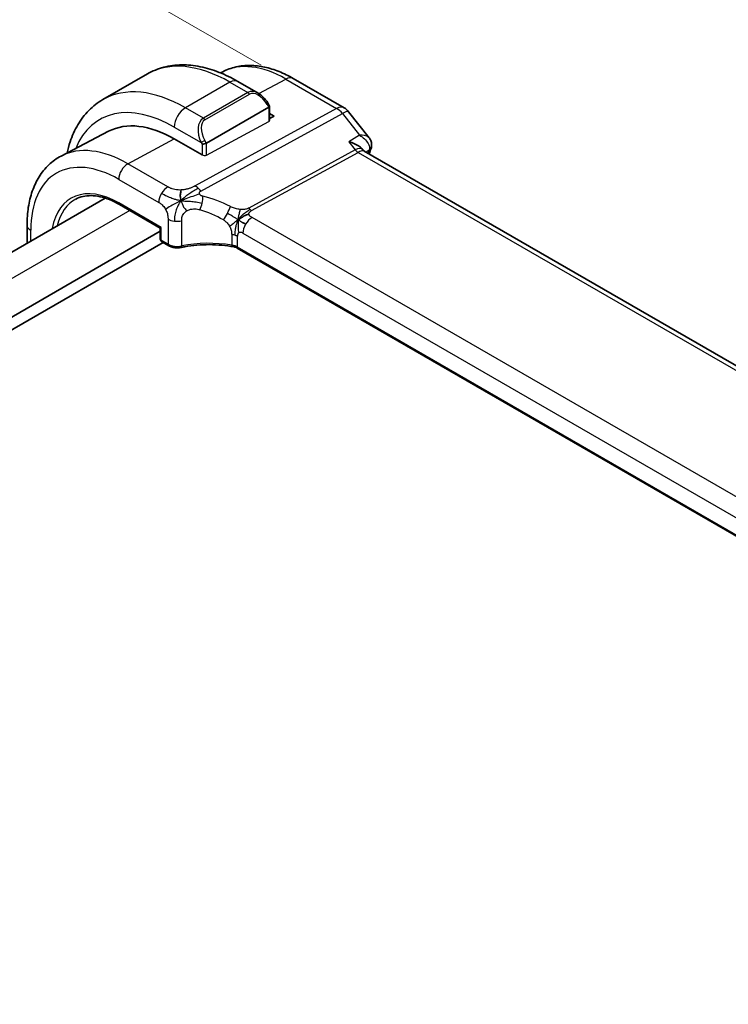
# Model space of a CAD drawing. Units: millimetres. Extents: x 22 to 3581, y 12 to 574.
# Drawn here: x 177 to 222, y 277 to 340 of the extents above; entities that cross this region are included whole.
import ezdxf

# ---------------------------------------------------------------- set-up
doc = ezdxf.new("R2010")
doc.units = ezdxf.units.MM
doc.header["$LTSCALE"] = 1.5
doc.layers.get('Defpoints').update_dxf_attribs({"lineweight": 25})
for name, color, linetype, lineweight in [('Dimension (ISO)', 7, 'Continuous', 18), ('Visible (ISO)', 7, 'Continuous', 35), ('Visible Narrow (ISO)', 7, 'Continuous', 25)]:
    doc.layers.add(name, color=color, linetype=linetype, lineweight=lineweight)
doc.styles.add('Note Text (TK)', font='txt')
doc.dimstyles.new('Default - Method 1b (TK)', dxfattribs={"dimscale": 1.5, "dimtxt": 2.5, "dimasz": 2.5, "dimexe": 1, "dimexo": 1.5, "dimgap": 1, "dimtad": 1, "dimtoh": 1, "dimrnd": 1e-08, "dimdsep": 46, "dimtxsty": 'Note Text (TK)', "dimcen": 0.09, "dimdle": 5, "dimclrd": 100, "dimclre": 100, "dimclrt": 7, "dimadec": 1, "dimazin": 1, "dimtfac": 1, "dimtmove": 0, "dimatfit": 3, "dimfxl": 1, "dimtolj": 1, "dimlwd": -1, "dimlwe": -1, "dimarcsym": 0})

# ---------------------------------------------------------------- blocks, each defined once
blk = doc.blocks.new('*D5')
at = {"layer": 'Defpoints', "color": 0}
for p in [(174.646, 347.208), (194.799, 335.573), (71.762, 264.538)]:
    blk.add_point(p, dxfattribs=at)
at = {"layer": 'Dimension (ISO)', "color": 100}
for p, q in [((192.549, 336.872), (173.146, 348.074)), ((54.857, 278.048), (171.399, 345.333)), ((69.512, 265.837), (50.11, 277.039))]:
    blk.add_line(p, q, dxfattribs=at)
for points in [[(171.086, 345.874), (171.711, 344.792), (174.646, 347.208)], [(54.545, 278.589), (55.17, 277.506), (51.61, 276.173)]]:
    blk.add_solid(points, dxfattribs=at)
at = {"layer": 'Dimension (ISO)', "color": 7, "insert": (107.543, 312.266), "char_height": 3.75, "attachment_point": 4, "rotation": 30, "style": 'Note Text (TK)'}
blk.add_mtext('\\A1;{\\Q-30.000;\\W0.816;\\H0.816x;※174}', dxfattribs=at)

msp = doc.modelspace()

# ---------------------------------------------------------------- linework, layer by layer
at = {"layer": 'Visible (ISO)'}
for p, q in [((185.3061, 336.317), (182.4777, 334.684)), ((190.1066, 336.4587), (189.9648, 336.3847)), ((192.3653, 335.0906), (191.0561, 335.8465)), ((194.5916, 336.0307), (197.8286, 334.1618)), ((189.0712, 331.9186), (193.031, 334.2048)), ((193.0042, 334.4203), (193.0042, 334.4203)), ((193.0042, 334.4203), (193.0867, 334.2774)), ((193.0896, 334.2666), (193.0896, 333.3621)), ((193.0896, 333.8022), (193.3845, 333.6319)), ((193.3845, 333.6319), (193.0896, 333.4735)), ((198.1143, 333.9144), (199.431, 332.242)), ((182.8401, 332.6679), (179.8189, 331.0918)), ((188.7883, 331.1637), (187.0206, 332.1843)), ((198.9883, 331.5312), (199.0283, 331.4803)), ((255.7618, 298.7013), (199.1038, 331.4128)), ((182.6239, 328.4176), (83.9116, 271.426)), ((183.5265, 328.0118), (186.1311, 326.508)), ((177.6493, 325.5455), (177.6493, 326.7018)), ((186.1311, 326.3019), (86.4475, 268.7496)), ((186.1311, 326.508), (186.1896, 326.5418)), ((186.1311, 326.508), (186.1311, 325.807)), ((186.3095, 325.5885), (86.4475, 267.9331)), ((186.2311, 325.6338), (186.6638, 325.3839)), ((247.3191, 292.7286), (191.0154, 325.2355))]:
    msp.add_line(p, q, dxfattribs=at)
for centre, radius, start, end in [((197.3286, 333.2958), 1, 38.213211, 60), ((186.3311, 325.807), 0.2, 180, 240)]:
    msp.add_arc(centre, radius, start, end, dxfattribs=at)
for centre, major_axis, ratio, start_param, end_param in [((192.2653, 333.9937), (-0.5156, 1.1685), 0.6370667, 5.5686751, 5.5687149), ((192.8896, 334.2188), (-0.1993, -0.0534), 0.3178372, 2.2712353, 3.2265519), ((187.0206, 325.1825), (-4.2877, 7.4265), 0.5773503, 5.4977871, 6.2584901), ((191.2632, 327.632), (-2.75, 4.7631), 0.5773503, 6.2639784, 6.2640472), ((188.9298, 331.9326), (0.1993, 0.0534), 0.3178372, 3.8420316, 5.4128279), ((198.3961, 330.6667), (-0.5786, -0.8618), 0.4892052, 2.9812456, 2.984766), ((199.0701, 331.737), (0.4736, -0.1604), 0.7282506, 0, 0.0030338), ((186.7638, 325.5571), (-0.1, -0.1732), 0.5773503, 0, 0.0054883)]:
    msp.add_ellipse(centre, major_axis=major_axis, ratio=ratio, start_param=start_param, end_param=end_param, dxfattribs=at)
for points, knots in [([(191.0561, 335.8465), (190.6651, 336.0722), (190.2695, 336.2652), (189.4749, 336.5786), (189.0759, 336.6991), (188.281, 336.8598), (187.885, 336.9), (187.1059, 336.8914), (186.7228, 336.8425), (185.9864, 336.6498), (185.6334, 336.5059), (185.3061, 336.317)], [1.57079633, 1.57079633, 1.57079633, 1.57079633, 1.72787596, 1.72787596, 1.88495559, 1.88495559, 2.04203522, 2.04203522, 2.19911486, 2.19911486, 2.35619449, 2.35619449, 2.35619449, 2.35619449]), ([(190.1066, 336.4587), (190.3721, 336.5972), (190.6559, 336.7004), (191.2424, 336.8336), (191.5449, 336.8639), (192.1554, 336.8576), (192.4635, 336.8211), (193.0782, 336.6891), (193.3849, 336.5937), (193.993, 336.3502), (194.2945, 336.2022), (194.5916, 336.0307)], [3.95168604, 3.95168604, 3.95168604, 3.95168604, 4.10382663, 4.10382663, 4.25596722, 4.25596722, 4.4081078, 4.4081078, 4.56024839, 4.56024839, 4.71238898, 4.71238898, 4.71238898, 4.71238898]), ([(192.3634, 335.0913), (192.4761, 335.0256), (192.5815, 334.9409), (192.7871, 334.737), (192.8861, 334.6117), (192.9812, 334.4589), (192.9928, 334.4396), (193.004, 334.4202)], [0, 0, 0, 0, 0.040792011, 0.040792011, 0.088043639, 0.088043639, 0.094790407, 0.094790407, 0.094790407, 0.094790407]), ([(182.4777, 334.684), (182.1504, 334.4951), (181.8493, 334.2613), (181.3143, 333.7199), (181.0803, 333.4126), (180.6834, 332.7422), (180.5202, 332.3791), (180.3144, 331.7666), (180.2497, 331.531), (180.1967, 331.2889)], [2.35619449, 2.35619449, 2.35619449, 2.35619449, 2.51327412, 2.51327412, 2.67035376, 2.67035376, 2.82743339, 2.82743339, 2.92063703, 2.92063703, 2.92063703, 2.92063703]), ([(198.8124, 332.4184), (198.8117, 332.4184), (198.8111, 332.4183), (198.8085, 332.4183), (198.8065, 332.4183), (198.8046, 332.4182)], [0.08254712603, 0.08254712603, 0.08254712603, 0.08254712603, 0.08268672246, 0.08268672246, 0.0831002641, 0.0831002641, 0.0831002641, 0.0831002641]), ([(198.8046, 332.4182), (198.8065, 332.4171), (198.8084, 332.416), (198.8109, 332.4146), (198.8115, 332.4142), (198.8121, 332.4138)], [-0.0831002641, -0.0831002641, -0.0831002641, -0.0831002641, -0.08268672246, -0.08268672246, -0.08254824414, -0.08254824414, -0.08254824414, -0.08254824414]), ([(198.1271, 332.0056), (198.1285, 332.0052), (198.1299, 332.0049), (198.2609, 331.9693), (198.3853, 331.9251), (198.6128, 331.8227), (198.7181, 331.7637), (198.8866, 331.6416), (198.9458, 331.585), (198.9883, 331.5311)], [-0.00045766, -0.00045766, -0.00045766, -0.00045766, 0, 0, 0.04226574, 0.04226574, 0.08433242, 0.08433242, 0.12184019, 0.12184019, 0.12184019, 0.12184019]), ([(199.4346, 332.2375), (199.4849, 332.1738), (199.5265, 332.098), (199.5739, 331.9447), (199.5841, 331.8662), (199.579, 331.7621), (199.5761, 331.7351), (199.5714, 331.7084)], [0, 0, 0, 0, 0.026799898, 0.026799898, 0.050742598, 0.050742598, 0.059106143, 0.059106143, 0.059106143, 0.059106143]), ([(177.6493, 326.7018), (177.6493, 327.0885), (177.6764, 327.4642), (177.7876, 328.1852), (177.8717, 328.5308), (178.0997, 329.183), (178.2437, 329.4898), (178.5937, 330.0526), (178.7998, 330.3085), (179.2697, 330.7539), (179.5335, 330.9429), (179.8189, 331.0918)], [3.14159265, 3.14159265, 3.14159265, 3.14159265, 3.30361133, 3.30361133, 3.46563001, 3.46563001, 3.62764869, 3.62764869, 3.78966736, 3.78966736, 3.95168604, 3.95168604, 3.95168604, 3.95168604]), ([(180.7563, 328.3504), (180.8986, 328.4246), (181.0514, 328.4805), (181.3768, 328.5544), (181.5493, 328.5724), (181.9115, 328.5686), (182.1011, 328.5469), (182.4929, 328.4628), (182.695, 328.4004), (183.1067, 328.2356), (183.3161, 328.1332), (183.5265, 328.0118)], [3.95168604, 3.95168604, 3.95168604, 3.95168604, 4.10382663, 4.10382663, 4.25596722, 4.25596722, 4.4081078, 4.4081078, 4.56024839, 4.56024839, 4.71238898, 4.71238898, 4.71238898, 4.71238898]), ([(190.817, 325.3081), (190.3142, 325.3996), (189.7813, 325.4473), (188.7245, 325.4526), (188.187, 325.4087), (187.6089, 325.306), (187.5329, 325.2913), (187.4577, 325.2755)], [0, 0, 0, 0, 0.15727195, 0.15727195, 0.31728686, 0.31728686, 0.34177361, 0.34177361, 0.34177361, 0.34177361]), ([(190.6732, 325.415), (190.6738, 325.4149), (190.6744, 325.4148), (190.7424, 325.4039), (190.8073, 325.3878), (190.9281, 325.3467), (190.984, 325.3216), (191.0339, 325.2925), (191.0344, 325.2922), (191.0348, 325.2919)], [-0.00019585, -0.00019585, -0.00019585, -0.00019585, 0, 0, 0.020903556, 0.020903556, 0.041807111, 0.041807111, 0.042002985, 0.042002985, 0.042002985, 0.042002985]), ([(187.4577, 325.2755), (187.3766, 325.2585), (187.2897, 325.2502), (187.1183, 325.251), (187.0315, 325.2601), (186.8701, 325.2946), (186.7934, 325.3198), (186.7039, 325.362), (186.6838, 325.3725), (186.6644, 325.3837)], [0, 0, 0, 0, 0.025846205, 0.025846205, 0.051467866, 0.051467866, 0.076586956, 0.076586956, 0.084185447, 0.084185447, 0.084185447, 0.084185447])]:
    msp.add_open_spline(points, degree=3, knots=knots, dxfattribs=at)
for points in [[(199.4346, 332.2375), (199.4345, 332.2377), (199.4343, 332.2379), (199.4342, 332.2381)], [(199.5786, 331.715), (199.5708, 331.6683), (199.5588, 331.6226), (199.5436, 331.5778)], [(199.0347, 331.4724), (199.0484, 331.4548), (199.0723, 331.4322), (199.0973, 331.4163)], [(199.5437, 331.5766), (199.5043, 331.4604), (199.4655, 331.3435), (199.4274, 331.226)], [(187.4544, 328.2483), (187.4374, 328.3089), (187.4103, 328.4294), (187.3923, 328.6468), (187.4386, 328.8437), (187.4676, 328.9308)], [(187.4544, 328.2483), (187.5226, 328.2788), (187.5901, 328.3081), (187.6648, 328.3389)], [(191.0935, 327.0317), (191.1435, 327.0646), (191.2445, 327.1294), (191.4565, 327.2798), (191.6627, 327.3798), (191.7732, 327.4018)], [(191.3587, 326.8683), (191.4115, 326.8387), (191.4793, 326.8022), (191.5611, 326.755)], [(190.8174, 325.31), (190.8189, 325.3097), (190.8205, 325.3094), (190.822, 325.3091)], [(191.0162, 325.2377), (190.9564, 325.2723), (190.8901, 325.2966), (190.822, 325.3091)], [(191.0153, 325.2359), (191.0154, 325.2358), (191.0154, 325.2358), (191.0155, 325.2357)]]:
    msp.add_open_spline(points, degree=3, dxfattribs=at)
at = {"layer": 'Visible Narrow (ISO)'}
for p, q in [((190.5561, 335.797), (187.7277, 334.164)), ((190.5561, 335.797), (191.6996, 335.1367)), ((192.3965, 335.0713), (194.1163, 335.9949)), ((194.1163, 335.9949), (197.3533, 334.126)), ((191.6996, 335.1367), (188.8712, 333.5038)), ((188.9712, 333.3982), (191.7996, 335.0312)), ((192.2904, 335.0143), (192.2904, 335.0143)), ((193.0042, 334.4203), (192.931, 334.378)), ((192.931, 334.378), (193.031, 334.2048)), ((193.031, 334.2048), (193.031, 333.2845)), ((188.8712, 333.5038), (187.7277, 334.164)), ((197.3533, 334.126), (188.3494, 329.1927)), ((188.713, 328.8665), (197.7169, 333.7998)), ((197.7169, 333.7998), (198.8046, 332.4182)), ((187.0206, 332.9392), (188.7298, 331.9524)), ((189.0712, 331.158), (193.031, 333.2845)), ((198.8046, 332.4182), (198.1271, 332.0056)), ((184.0705, 330.6), (187.0206, 332.1843)), ((188.9712, 332.0918), (188.7298, 331.9524)), ((188.7298, 331.9524), (188.7883, 331.851)), ((188.7883, 331.851), (188.7883, 331.1637)), ((189.0712, 331.9186), (188.9712, 332.0918)), ((189.0712, 331.158), (189.0712, 331.9186)), ((198.1271, 332.0056), (198.5326, 331.4906)), ((198.5326, 331.4906), (191.7613, 327.7805)), ((191.9431, 327.6174), (198.7144, 331.3275)), ((198.7144, 331.3275), (255.2792, 298.6698)), ((199.2153, 331.3484), (199.4332, 331.4812)), ((186.6145, 329.1312), (184.0705, 330.6)), ((183.485, 329.6092), (186.029, 328.1404)), ((186.2924, 328.8446), (186.2924, 328.8446)), ((186.1896, 326.5418), (183.485, 328.1033)), ((184.1882, 327.6297), (85.3761, 270.5805)), ((186.6224, 327.0734), (186.6224, 325.4755)), ((187.4929, 325.3645), (187.4929, 326.973)), ((247.585, 295.0691), (191.9738, 327.1762)), ((177.8836, 325.6808), (177.8836, 326.3752)), ((186.1896, 325.7253), (186.1896, 326.5418)), ((190.6731, 326.1013), (190.6731, 325.4158)), ((191.3883, 326.1854), (246.9995, 294.0783)), ((186.6224, 325.4755), (186.1896, 325.7253)), ((191.0348, 325.2958), (191.0348, 325.9813)), ((191.0348, 325.2919), (191.0348, 325.2958)), ((247.3294, 292.7902), (191.0348, 325.2919))]:
    msp.add_line(p, q, dxfattribs=at)
for centre, major_axis, ratio, start_param, end_param in [((190.5561, 327.2237), (-5.25, 9.0933), 0.5773503, 5.4977871, 6.2831853), ((194.1163, 329.2792), (-4.1125, 7.123), 0.5773503, 5.4977871, 6.2584901), ((194.0916, 335.1646), (0.5, 0.866), 0.5773503, 0, 0.7504916), ((187.7277, 325.5907), (-5.25, 9.0933), 0.5773503, 5.4977871, 6.2831853), ((190.5561, 334.9805), (0.5, 0.866), 0.5773503, 0, 0.7853982), ((192.2653, 333.9937), (-0.5156, 1.1685), 0.6370667, 5.5687149, 6.3521883), ((191.6996, 334.9735), (-0.1, 0.1732), 0.5773503, 4.712389, 5.4977871), ((192.3653, 334.0514), (-0.5657, 0.9798), 0.5773503, 4.712389, 6.2831853), ((187.0206, 325.1825), (-4.75, 8.2272), 0.5773503, 5.4977871, 6.7033446), ((197.3286, 333.2958), (0.5, 0.866), 0.5773503, 0, 0.7504916), ((187.7277, 333.3475), (-0.5, -0.866), 0.5773503, 3.9269908, 5.4977871), ((197.3286, 333.2958), (-0.4805, 0.877), 0.6027007, 4.9707333, 5.5108153), ((197.3286, 333.2958), (0.7857, 0.6186), 0.1980295, 0, 0.9060502), ((189.4369, 332.3607), (-0.5156, 1.1685), 0.6370667, 0.069003, 1.6397993), ((191.5754, 327.8122), (-2.9707, 5.1454), 0.5773503, 0.0215205, 0.0216443), ((191.6168, 327.8361), (-3.0414, 5.2679), 0.5773503, 6.2812051, 6.2815579), ((189.5369, 332.4184), (-0.5657, 0.9798), 0.5773503, 0, 1.5707963), ((188.8712, 333.3405), (-0.1, 0.1732), 0.5773503, 4.712389, 5.4977871), ((192.8896, 333.3661), (-0.2, 0.0058), 0.5568606, 2.3724708, 3.157869), ((184.0705, 323.4793), (-4.3605, 7.5527), 0.5773503, 5.4977871, 6.2584901), ((199.0852, 331.7954), (0.4933, -0.0815), 0.8246782, 5.6216091, 6.2669618), ((188.9298, 331.2396), (0.2, -0.0058), 0.5568606, 3.9432671, 5.5140635), ((198.3961, 330.6667), (-0.5786, -0.8618), 0.4892052, 2.984766, 3.8908163), ((198.7267, 331.7426), (0.2403, -0.4385), 0.6027007, 4.9707333, 5.5108153), ((198.3961, 330.6667), (0.73, 0.7291), 0.3170465, 0.0849568, 0.8354503), ((233.7683, 298.6152), (25.5559, -44.2641), 0.5773503, 3.6108129, 3.6156518), ((199.0701, 331.737), (0.4736, -0.1604), 0.7282506, 5.7491373, 6.2831853), ((199.0706, 331.199), (-0.3409, -0.3847), 0.3429918, 2.4579136, 2.6439115), ((183.485, 323.1413), (-3.9608, 6.8603), 0.5773503, 5.4977871, 7.0685835), ((184.0507, 329.9358), (0.4, 0.6928), 0.5773503, 0.7504916, 2.3561945), ((183.485, 323.1413), (-3.0386, 5.2631), 0.5773503, 5.4977871, 6.8877698), ((188.3247, 328.3624), (0.4805, -0.877), 0.6027007, 2.0991817, 2.3692227), ((186.5947, 328.467), (0.4, 0.6928), 0.5773503, 1.553343, 2.3561945), ((186.5947, 328.467), (0.4, 0.6928), 0.5773503, 0.7504916, 1.553343), ((188.3247, 328.3624), (0.4805, -0.877), 0.6027007, 1.8291406, 2.0991817), ((188.536, 328.1252), (-0.1827, -0.7789), 0.3225337, 1.6052575, 2.1887878), ((189.7089, 323.0461), (-4.9216, 4.5834), 0.6695761, 5.1173114, 5.4191703), ((183.6215, 323.2201), (-2.9387, 5.09), 0.5773503, 6.2584901, 6.8366318), ((183.6265, 328.185), (-0.1, -0.1732), 0.5773503, 5.4977871, 6.2831853), ((188.536, 328.1252), (-0.1827, -0.7789), 0.3225337, 1.0217273, 1.6052575), ((189.3983, 322.6429), (-4.0653, 4.5154), 0.6446591, 5.1811411, 5.483), ((190.2802, 327.4773), (0.3626, 0.7131), 0.1507651, 4.0966266, 4.742248), ((190.2802, 327.4773), (0.3626, 0.7131), 0.1507651, 4.742248, 5.3878695), ((191.9554, 328.0325), (0.2403, -0.4385), 0.6027007, 4.9707333, 5.2407743), ((191.9554, 328.0325), (0.2403, -0.4385), 0.6027007, 5.2407743, 5.5108153), ((178.4493, 326.7018), (-0.8, 0), 0.5773503, 0, 0.7853982), ((187.1881, 327.4), (-0.8, 0), 0.5773503, 0.7853982, 1.3735734), ((187.1881, 327.4), (-0.8, 0), 0.5773503, 1.3735734, 1.9617486), ((191.954, 326.512), (-0.4, -0.6928), 0.5773503, 4.6949357, 5.4977871), ((191.954, 326.512), (-0.4, -0.6928), 0.5773503, 3.8920842, 4.6949357), ((190.4691, 325.6547), (-0.8, 0), 0.5773503, 4.1907801, 4.4545693), ((190.4691, 325.6547), (-0.8, 0), 0.5773503, 3.9269908, 4.1907801), ((191.3883, 325.7772), (-0.25, 0.433), 0.5773503, 0, 0.7853982), ((191.3883, 325.7772), (-0.25, 0.433), 0.5773503, 5.4977871, 6.2831853), ((186.3311, 325.807), (-0.2, 0), 0.5773503, 0, 0.7853982), ((186.3311, 325.807), (-0.1, -0.1732), 0.5773503, 5.4977871, 6.2831853), ((186.7638, 325.5571), (-0.1, -0.1732), 0.5773503, 5.4977871, 6.2831853), ((187.1881, 325.785), (-0.7999, 0.0177), 0.5620413, 0.7978225, 1.9741729), ((189.3983, 322.7526), (-4.9993, 0.1518), 0.5560283, 4.4714489, 5.1202209), ((190.4691, 324.9692), (0.8, 0), 0.5773503, 0.7853982, 1.3129764), ((187.4167, 325.4713), (0.041, -0.1958), 0.3295836, 6.2828527, 7.2097536)]:
    msp.add_ellipse(centre, major_axis=major_axis, ratio=ratio, start_param=start_param, end_param=end_param, dxfattribs=at)
for points, knots in [([(198.8121, 332.4138), (199.0366, 332.2809), (199.3015, 332.0448), (199.4503, 331.6914), (199.4512, 331.5475), (199.4332, 331.4812)], [-0.082548244, -0.082548244, -0.082548244, -0.082548244, -0.033074689, -0.016537344, 0, 0, 0, 0]), ([(199.4342, 332.2381), (199.418, 332.2584), (199.2901, 332.3762), (199.045, 332.4212), (198.8124, 332.4184)], [0.023890357, 0.023890357, 0.023890357, 0.023890357, 0.033074689, 0.082547126, 0.082547126, 0.082547126, 0.082547126]), ([(188.3494, 329.1927), (188.3085, 329.1703), (188.2657, 329.147), (188.2179, 329.1236), (188.1702, 329.1002), (188.1174, 329.0766), (188.0611, 329.0551), (188.0047, 329.0335), (187.9446, 329.014), (187.8803, 328.9968), (187.8179, 328.9801), (187.7514, 328.9655), (187.6844, 328.9544), (187.6126, 328.9425), (187.5398, 328.9346), (187.4676, 328.9308)], [0, 0, 0, 0, 0.09981356, 0.09981356, 0.09981356, 0.19959237, 0.19959237, 0.19959237, 0.29944058, 0.29944058, 0.29944058, 0.39629465, 0.39629465, 0.39629465, 0.5, 0.5, 0.5, 0.5]), ([(187.4676, 328.9308), (187.3975, 328.927), (187.3263, 328.9269), (187.2578, 328.9308), (187.1902, 328.9347), (187.1254, 328.9425), (187.0638, 328.9541), (187.0024, 328.9658), (186.9443, 328.9812), (186.891, 328.9992), (186.8599, 329.0098), (186.8304, 329.0212), (186.8024, 329.0333), (186.782, 329.0421), (186.7624, 329.0512), (186.7434, 329.0606), (186.6979, 329.0831), (186.6559, 329.1073), (186.6145, 329.1312)], [0.5, 0.5, 0.5, 0.5, 0.60087597, 0.60087597, 0.60087597, 0.70043867, 0.70043867, 0.70043867, 0.79977567, 0.79977567, 0.79977567, 0.85779322, 0.85779322, 0.85779322, 0.89980512, 0.89980512, 0.89980512, 1, 1, 1, 1]), ([(187.6648, 328.3389), (187.7029, 328.3546), (187.8614, 328.4184), (188.219, 328.5506), (188.526, 328.6528), (188.6355, 328.6821)], [0.22065817, 0.22065817, 0.22065817, 0.22065817, 0.33333333, 0.66666667, 1, 1, 1, 1]), ([(188.6355, 328.6821), (188.632, 328.6912), (188.629, 328.7006), (188.6268, 328.7101), (188.6252, 328.717), (188.624, 328.7238), (188.6233, 328.7305), (188.6215, 328.7463), (188.6222, 328.7614), (188.6255, 328.7752), (188.6289, 328.7891), (188.6348, 328.8019), (188.6429, 328.8131), (188.6509, 328.8242), (188.6611, 328.8339), (188.6731, 328.8425), (188.6851, 328.8511), (188.6989, 328.8588), (188.713, 328.8665)], [0.5, 0.5, 0.5, 0.5, 0.55903327, 0.55903327, 0.55903327, 0.60130308, 0.60130308, 0.60130308, 0.70098018, 0.70098018, 0.70098018, 0.80065095, 0.80065095, 0.80065095, 0.90032201, 0.90032201, 0.90032201, 1, 1, 1, 1]), ([(188.8466, 328.5285), (188.8283, 328.5328), (188.8098, 328.5371), (188.792, 328.5427), (188.7746, 328.5482), (188.7579, 328.5549), (188.742, 328.5635), (188.7261, 328.5722), (188.711, 328.5828), (188.6974, 328.5948), (188.6834, 328.6072), (188.671, 328.6211), (188.6608, 328.6355), (188.6547, 328.6441), (188.6494, 328.6529), (188.6448, 328.6617), (188.6414, 328.6683), (188.6383, 328.6752), (188.6355, 328.6821)], [0, 0, 0, 0, 0.09876289, 0.09876289, 0.09876289, 0.19597431, 0.19597431, 0.19597431, 0.29378332, 0.29378332, 0.29378332, 0.39447936, 0.39447936, 0.39447936, 0.45440366, 0.45440366, 0.45440366, 0.5, 0.5, 0.5, 0.5]), ([(186.029, 328.1404), (186.0578, 328.1238), (186.0871, 328.1067), (186.1175, 328.0868), (186.1478, 328.0668), (186.1791, 328.0439), (186.2101, 328.0177), (186.2411, 327.9915), (186.2718, 327.9619), (186.3021, 327.9286), (186.3324, 327.8953), (186.3622, 327.8582), (186.3902, 327.8187), (186.4182, 327.7792), (186.4444, 327.7372), (186.4683, 327.6936)], [0, 0, 0, 0, 0.10000021, 0.10000021, 0.10000021, 0.20000067, 0.20000067, 0.20000067, 0.300001, 0.300001, 0.300001, 0.40000083, 0.40000083, 0.40000083, 0.5, 0.5, 0.5, 0.5]), ([(186.4683, 327.6936), (186.4922, 327.65), (186.5138, 327.6046), (186.5326, 327.5592), (186.5513, 327.5138), (186.567, 327.4684), (186.5796, 327.4242), (186.5921, 327.38), (186.6015, 327.337), (186.608, 327.2958), (186.6146, 327.2546), (186.6184, 327.2151), (186.6204, 327.1782), (186.6217, 327.1531), (186.6222, 327.1291), (186.6223, 327.1058), (186.6224, 327.0949), (186.6224, 327.0841), (186.6224, 327.0734)], [0.5, 0.5, 0.5, 0.5, 0.5999767, 0.5999767, 0.5999767, 0.69988625, 0.69988625, 0.69988625, 0.79982005, 0.79982005, 0.79982005, 0.89986972, 0.89986972, 0.89986972, 0.96793465, 0.96793465, 0.96793465, 1, 1, 1, 1]), ([(187.4929, 326.973), (187.4929, 327.0207), (187.4931, 327.0675), (187.4974, 327.1134), (187.5017, 327.1594), (187.5102, 327.2046), (187.5246, 327.2492), (187.5391, 327.2938), (187.5596, 327.3377), (187.5866, 327.3798), (187.6136, 327.4219), (187.6471, 327.4621), (187.6864, 327.4994), (187.7015, 327.5137), (187.7175, 327.5276), (187.7342, 327.541), (187.7611, 327.5625), (187.7897, 327.5824), (187.8197, 327.6006)], [0, 0, 0, 0, 0.09991202, 0.09991202, 0.09991202, 0.19981841, 0.19981841, 0.19981841, 0.299726, 0.299726, 0.299726, 0.39964162, 0.39964162, 0.39964162, 0.43816998, 0.43816998, 0.43816998, 0.5, 0.5, 0.5, 0.5]), ([(187.8197, 327.6006), (187.8686, 327.6301), (187.922, 327.6555), (187.978, 327.6755), (188.0335, 327.6954), (188.0917, 327.71), (188.1502, 327.7189), (188.2085, 327.7277), (188.2672, 327.7308), (188.3249, 327.7287), (188.3822, 327.7266), (188.4386, 327.7194), (188.4931, 327.7088), (188.5484, 327.698), (188.602, 327.6836), (188.655, 327.6685)], [0.5, 0.5, 0.5, 0.5, 0.60070975, 0.60070975, 0.60070975, 0.700585, 0.700585, 0.700585, 0.80015103, 0.80015103, 0.80015103, 0.89932821, 0.89932821, 0.89932821, 1, 1, 1, 1]), ([(191.2124, 327.6904), (191.163, 327.6955), (191.1113, 327.7039), (191.0605, 327.714), (191.0088, 327.7244), (190.9581, 327.7365), (190.9125, 327.7496), (190.8666, 327.7628), (190.8258, 327.7768), (190.7854, 327.7926), (190.7454, 327.8082), (190.7056, 327.8255), (190.6727, 327.8406), (190.64, 327.8557), (190.6142, 327.8687), (190.5908, 327.8806)], [0.5, 0.5, 0.5, 0.5, 0.59880591, 0.59880591, 0.59880591, 0.69938949, 0.69938949, 0.69938949, 0.80039442, 0.80039442, 0.80039442, 0.90047077, 0.90047077, 0.90047077, 1, 1, 1, 1]), ([(191.7613, 327.7805), (191.7427, 327.7703), (191.722, 327.7594), (191.6958, 327.7479), (191.6697, 327.7365), (191.6381, 327.7245), (191.6046, 327.7149), (191.5711, 327.7053), (191.5356, 327.698), (191.494, 327.6929), (191.458, 327.6884), (191.4173, 327.6855), (191.3759, 327.6844), (191.3696, 327.6842), (191.3632, 327.6841), (191.3569, 327.684), (191.3096, 327.6834), (191.2612, 327.6853), (191.2124, 327.6904)], [0, 0, 0, 0, 0.10043595, 0.10043595, 0.10043595, 0.20091172, 0.20091172, 0.20091172, 0.30131259, 0.30131259, 0.30131259, 0.38827689, 0.38827689, 0.38827689, 0.4014898, 0.4014898, 0.4014898, 0.5, 0.5, 0.5, 0.5]), ([(191.7732, 327.4018), (191.7716, 327.4176), (191.7724, 327.4334), (191.7758, 327.449), (191.7763, 327.451), (191.7767, 327.4529), (191.7772, 327.4548), (191.7818, 327.472), (191.7896, 327.4888), (191.7999, 327.5045), (191.8103, 327.5202), (191.8231, 327.5349), (191.8381, 327.5484), (191.8531, 327.5619), (191.8703, 327.5743), (191.8882, 327.5856), (191.9061, 327.597), (191.9248, 327.6074), (191.9431, 327.6174)], [0.5, 0.5, 0.5, 0.5, 0.59026173, 0.59026173, 0.59026173, 0.60139356, 0.60139356, 0.60139356, 0.7012203, 0.7012203, 0.7012203, 0.80085276, 0.80085276, 0.80085276, 0.90040746, 0.90040746, 0.90040746, 1, 1, 1, 1]), ([(191.9738, 327.1762), (191.9508, 327.1895), (191.927, 327.2034), (191.9037, 327.2196), (191.8805, 327.2356), (191.8578, 327.2537), (191.839, 327.2729), (191.8199, 327.2923), (191.8048, 327.3128), (191.7937, 327.3343), (191.7824, 327.3565), (191.7754, 327.3797), (191.7732, 327.4018)], [0, 0, 0, 0, 0.12428296, 0.12428296, 0.12428296, 0.24765205, 0.24765205, 0.24765205, 0.37214575, 0.37214575, 0.37214575, 0.5, 0.5, 0.5, 0.5]), ([(190.1585, 327.0208), (190.1799, 327.0085), (190.2025, 326.9951), (190.2285, 326.9774), (190.2546, 326.9596), (190.284, 326.9375), (190.3122, 326.9133), (190.3404, 326.8893), (190.3673, 326.8632), (190.3941, 326.8328), (190.4216, 326.8016), (190.4489, 326.7657), (190.4753, 326.7269), (190.5002, 326.6903), (190.5233, 326.6524), (190.5439, 326.614)], [0, 0, 0, 0, 0.10004935, 0.10004935, 0.10004935, 0.20016839, 0.20016839, 0.20016839, 0.3001468, 0.3001468, 0.3001468, 0.40288586, 0.40288586, 0.40288586, 0.5, 0.5, 0.5, 0.5]), ([(190.5439, 326.614), (190.565, 326.5746), (190.5826, 326.5359), (190.5982, 326.4955), (190.6139, 326.4548), (190.6276, 326.4125), (190.6382, 326.374), (190.6488, 326.3356), (190.6563, 326.3009), (190.6615, 326.2671), (190.6667, 326.2335), (190.6697, 326.2006), (190.6713, 326.1727), (190.6729, 326.1447), (190.6731, 326.1218), (190.6731, 326.1013)], [0.5, 0.5, 0.5, 0.5, 0.59969341, 0.59969341, 0.59969341, 0.7001848, 0.7001848, 0.7001848, 0.8005944, 0.8005944, 0.8005944, 0.90017066, 0.90017066, 0.90017066, 1, 1, 1, 1]), ([(191.0155, 325.2357), (191.018, 325.2341), (191.0204, 325.2345), (191.0228, 325.2371), (191.0285, 325.2434), (191.0336, 325.2621), (191.0348, 325.2919)], [-0.078950289, -0.078950289, -0.078950289, -0.078950289, -0.056123656, -0.056123656, -0.056123656, 0, 0, 0, 0])]:
    msp.add_open_spline(points, degree=3, knots=knots, dxfattribs=at)
for points in [[(187.4544, 328.2483), (187.4035, 328.2544), (187.302, 328.2698), (187.124, 328.3104), (186.8915, 328.3818), (186.5403, 328.5206), (186.3215, 328.6409), (186.2018, 328.71)], [(187.4544, 328.2483), (187.4909, 328.2936), (187.5684, 328.3798), (187.716, 328.5143), (187.9224, 328.674), (188.2383, 328.8866), (188.4349, 328.9977), (188.539, 329.0547)], [(187.4544, 328.2483), (187.3514, 328.2021), (187.158, 328.1094), (186.797, 327.9119), (186.5454, 327.7523), (186.4683, 327.6936)], [(187.4544, 328.2483), (187.418, 328.203), (187.3498, 328.1083), (187.2504, 327.9311), (187.146, 327.6885), (187.0405, 327.3152), (187.0313, 327.0787), (187.0313, 326.9471)], [(187.4544, 328.2483), (187.5054, 328.2422), (187.6071, 328.2332), (187.7877, 328.2247), (188.0322, 328.2138), (188.4109, 328.1812), (188.6569, 328.1283), (188.7934, 328.0932)], [(187.4544, 328.2483), (187.4715, 328.1877), (187.5135, 328.0676), (187.5952, 327.8532), (187.7355, 327.6814), (187.8197, 327.6006)], [(191.0935, 327.0317), (191.0746, 327.0439), (191.034, 327.0702), (190.9493, 327.1241), (190.8303, 327.1978), (190.6349, 327.3151), (190.4764, 327.4026), (190.3985, 327.444)], [(191.0935, 327.0317), (191.0988, 327.0936), (191.1105, 327.2116), (191.1647, 327.4288), (191.2055, 327.6077), (191.2124, 327.6904)], [(191.0935, 327.0317), (191.117, 327.0719), (191.1683, 327.1495), (191.2721, 327.2686), (191.4207, 327.4032), (191.6405, 327.5694), (191.7792, 327.6485), (191.8483, 327.6864)], [(191.0935, 327.0317), (191.0435, 326.9987), (190.9456, 326.9365), (190.7678, 326.7941), (190.6197, 326.6663), (190.5439, 326.614)], [(191.0935, 327.0317), (191.07, 326.9914), (191.0276, 326.9083), (190.972, 326.7598), (190.9218, 326.5643), (190.8757, 326.2923), (190.8678, 326.135), (190.8678, 326.0552)], [(191.0935, 327.0317), (191.0882, 326.9698), (191.0809, 326.8455), (191.0698, 326.5664), (191.0977, 326.3225), (191.1384, 326.2102)], [(191.0935, 327.0317), (191.1172, 327.0163), (191.1604, 326.9884), (191.2308, 326.9433), (191.306, 326.8979), (191.3587, 326.8683)], [(190.6732, 325.415), (190.6756, 325.3641), (190.737, 325.3257), (190.8174, 325.31)]]:
    msp.add_open_spline(points, degree=3, dxfattribs=at)

# ---------------------------------------------------------------- dimensions: what is measured, and where the dimension line sits
at = {"layer": 'Dimension (ISO)', "color": 100}
dim = msp.add_linear_dim(base=(174.6462, 347.208), p1=(71.7622, 264.5377), p2=(194.7988, 335.5729), angle=210, text='{\\Q-30.000;\\W0.816;\\H0.816x;※<>}', dimstyle='Default - Method 1b (TK)', override={"dimtoh": 0, "dimdec": 2, "dimlfac": 1.224745, "dimtp": 0, "dimtm": 0, "dimtdec": 2, "dimtofl": 0, "dimatfit": 1}, dxfattribs=at)
dim.commit()
dim.dimension.update_dxf_attribs({"geometry": '*D5', "text_midpoint": (113.1279, 311.6904), "dimtype": 160})

doc.saveas('drawing.dxf')
